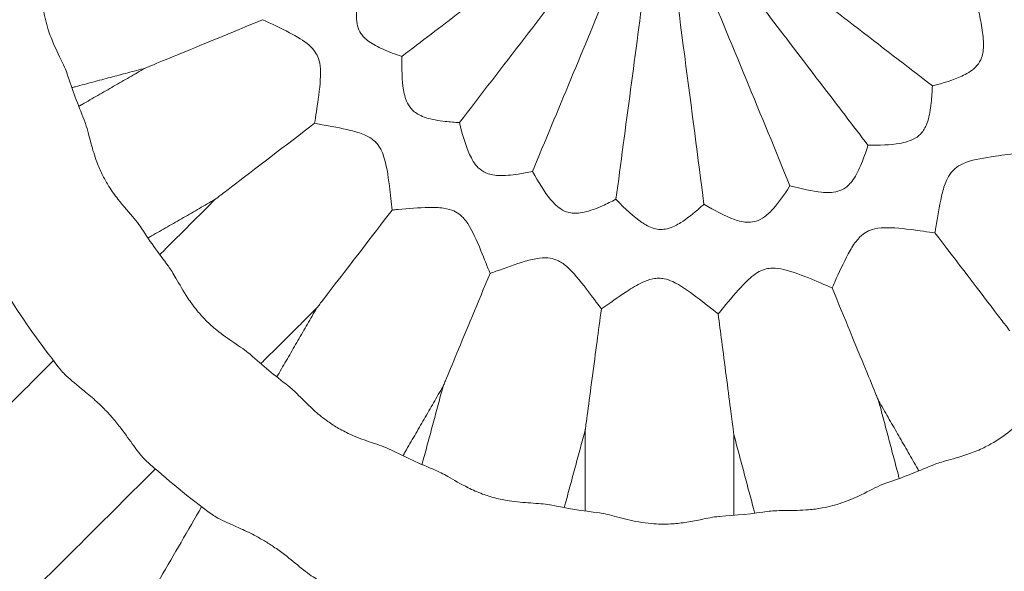
# Model space of a CAD drawing. Units: millimetres. Extents: x -8688 to 2315, y -6785 to 4216.
# Drawn here: x -3238 to -3159, y -75 to -31 of the extents above; entities that cross this region are included whole.
import ezdxf

# ---------------------------------------------------------------- set-up
doc = ezdxf.new("R2010")
doc.units = ezdxf.units.MM
doc.header["$MEASUREMENT"] = 0

msp = doc.modelspace()

# ---------------------------------------------------------------- linework, layer by layer
msp.add_circle((-3187.804, -1285.062), 5500)
at = {"color": 0, "linetype": 'Continuous', "lineweight": 0}
for centre, radius in [((-3185.132, -19.161), 275.811), ((-3185.132, -19.161), 263.811), ((-3185.132, -19.161), 234.358), ((-3185.132, -19.161), 222.358), ((-3185.132, -19.161), 186.358), ((-3185.132, -19.161), 174.358), ((-3185.132, -25.124), 153.335), ((-3185.132, -25.124), 141.335)]:
    msp.add_circle(centre, radius, dxfattribs=at)
for radius, start, end in [(51.89, 198.0467, 202.38742), (51.89, 213.11458, 217.49294), (63.89, 212.60278, 218.79784), (51.89, 228.22134, 232.63067), (51.89, 243.35972, 247.79121), (63.89, 227.68977, 233.90913), (51.89, -71.13649, -66.70307), (51.89, 258.52029, 262.9636), (51.89, -86.30787, -81.86391)]:
    msp.add_arc((-3185.132, -19.161), radius, start, end, dxfattribs=at)
for points, knots in [([(-3189.338, -19.948), (-3190.092, -20.531), (-3190.921, -21.169), (-3195.373, -24.586), (-3199.15, -27.473), (-3204.276, -31.395), (-3205.852, -32.6), (-3207.435, -33.811)], [6.804105, 6.804105, 6.804105, 6.804105, 7.719318, 7.719318, 11.535486, 11.535486, 13.120145, 13.120145, 13.120145, 13.120145]), ([(-3188.836, -20.99), (-3189.858, -22.334), (-3191.038, -23.869), (-3195.702, -29.939), (-3199.372, -34.705), (-3202.793, -39.149)], [1.352197, 1.352197, 1.352197, 1.352197, 2.184345, 2.184345, 4.407665, 4.407665, 4.407665, 4.407665]), ([(-3188.081, -21.866), (-3188.255, -22.291), (-3188.437, -22.734), (-3189.303, -24.833), (-3190.005, -26.524), (-3192.712, -33.043), (-3194.868, -38.225), (-3196.893, -43.091)], [1.807153, 1.807153, 1.807153, 1.807153, 2.676827, 2.676827, 5.913284, 5.913284, 15.048814, 15.048814, 15.048814, 15.048814]), ([(-3182.701, -22.268), (-3182.664, -22.296), (-3182.628, -22.324), (-3180.964, -23.59), (-3179.183, -24.961), (-3173.186, -29.57), (-3168.756, -32.981), (-3164.592, -36.187)], [12.653488, 12.653488, 12.653488, 12.653488, 12.694952, 12.694952, 14.531543, 14.531543, 18.568019, 18.568019, 18.568019, 18.568019]), ([(-3187.125, -22.518), (-3187.324, -24.076), (-3187.554, -25.823), (-3188.554, -33.381), (-3189.381, -39.583), (-3190.149, -45.344)], [0.446172, 0.446172, 0.446172, 0.446172, 5.044253, 5.044253, 19.127315, 19.127315, 19.127315, 19.127315]), ([(-3186.033, -22.9), (-3185.708, -25.289), (-3185.199, -29.197), (-3184.045, -38.053), (-3183.52, -42.084), (-3183.045, -45.738)], [0.761735, 0.761735, 0.761735, 0.761735, 6.79745, 6.79745, 12.404801, 12.404801, 12.404801, 12.404801]), ([(-3184.88, -22.986), (-3184.372, -24.196), (-3183.807, -25.56), (-3180.892, -32.603), (-3178.395, -38.664), (-3176.094, -44.244)], [1.65073, 1.65073, 1.65073, 1.65073, 3.314424, 3.314424, 9.729328, 9.729328, 9.729328, 9.729328]), ([(-3183.743, -22.771), (-3183.16, -23.524), (-3182.522, -24.354), (-3179.104, -28.805), (-3176.217, -32.582), (-3172.269, -37.744), (-3171.034, -39.358), (-3169.795, -40.978)], [6.80411, 6.80411, 6.80411, 6.80411, 7.71932, 7.71932, 11.535468, 11.535468, 13.157121, 13.157121, 13.157121, 13.157121]), ([(-3236.599, -25.774), (-3236.557, -26.099), (-3236.553, -26.493), (-3236.556, -27.512), (-3236.567, -28.171), (-3236.501, -29.228), (-3236.463, -29.602), (-3236.362, -30.258), (-3236.307, -30.537), (-3236.173, -31.104), (-3236.093, -31.387), (-3235.866, -32.084), (-3235.709, -32.483), (-3235.243, -33.552), (-3234.921, -34.162), (-3234.599, -34.883), (-3234.525, -35.066), (-3234.469, -35.236)], [30.945784, 30.945784, 30.945784, 30.945784, 32.524991, 32.524991, 34.595896, 34.595896, 35.69165, 35.69165, 36.507749, 36.507749, 37.359911, 37.359911, 38.646493, 38.646493, 40.999253, 40.999253, 41.891362, 41.891362, 41.891362, 41.891362]), ([(-3210.505, -27.47), (-3210.77, -28.356), (-3210.991, -29.248), (-3211.118, -30.401), (-3211.14, -30.886), (-3210.964, -31.564), (-3210.874, -31.769), (-3210.605, -32.173), (-3210.401, -32.388), (-3209.775, -32.841), (-3209.383, -33.046), (-3208.49, -33.443), (-3207.964, -33.636), (-3207.435, -33.811)], [68.698809, 68.698809, 68.698809, 68.698809, 72.527871, 72.527871, 74.588796, 74.588796, 75.598721, 75.598721, 76.727243, 76.727243, 77.954016, 77.954016, 79.347842, 79.347842, 79.347842, 79.347842]), ([(-3218.688, -30.844), (-3221.227, -31.891), (-3223.779, -32.942), (-3226.402, -34.023), (-3227.215, -34.359), (-3227.844, -34.617), (-3227.973, -34.671), (-3228.116, -34.73), (-3228.155, -34.746), (-3228.173, -34.753), (-3228.175, -34.754), (-3228.175, -34.754)], [12.022151, 12.022151, 12.022151, 12.022151, 13.925727, 13.925727, 14.751071, 14.751071, 14.977335, 14.977335, 15.11946, 15.11946, 15.156989, 15.156989, 15.156989, 15.156989]), ([(-3214.49, -39.206), (-3214.406, -38.64), (-3214.3, -37.973), (-3214.082, -36.399), (-3213.982, -35.537), (-3214.048, -34.47), (-3214.107, -34.2), (-3214.242, -33.801), (-3214.326, -33.627), (-3214.573, -33.252), (-3214.744, -33.07), (-3215.356, -32.531), (-3215.929, -32.202), (-3217.249, -31.515), (-3218.029, -31.156), (-3218.682, -30.847), (-3218.685, -30.845), (-3218.688, -30.844)], [3.932885, 3.932885, 3.932885, 3.932885, 6.363403, 6.363403, 9.341942, 9.341942, 10.916875, 10.916875, 12.308121, 12.308121, 14.097015, 14.097015, 18.225811, 18.225811, 23.284524, 23.284524, 23.309446, 23.309446, 23.309446, 23.309446]), ([(-3164.592, -36.187), (-3163.723, -35.961), (-3162.879, -35.698), (-3161.869, -35.234), (-3161.447, -35.009), (-3160.937, -34.508), (-3160.796, -34.311), (-3160.578, -33.838), (-3160.495, -33.525), (-3160.446, -32.663), (-3160.488, -32.176), (-3160.63, -31.202), (-3160.73, -30.709), (-3160.841, -30.225)], [52.773674, 52.773674, 52.773674, 52.773674, 55.906583, 55.906583, 57.560186, 57.560186, 58.467415, 58.467415, 59.462806, 59.462806, 60.507002, 60.507002, 61.502236, 61.502236, 61.502236, 61.502236]), ([(-3207.435, -33.811), (-3207.462, -34.784), (-3207.441, -35.747), (-3207.242, -36.915), (-3207.131, -37.35), (-3206.785, -37.939), (-3206.63, -38.12), (-3206.228, -38.444), (-3205.928, -38.615), (-3205.024, -38.9), (-3204.493, -38.991), (-3203.562, -39.098), (-3203.174, -39.128), (-3202.793, -39.149)], [56.947047, 56.947047, 56.947047, 56.947047, 60.684078, 60.684078, 62.670984, 62.670984, 63.816913, 63.816913, 65.088256, 65.088256, 66.389293, 66.389293, 67.288904, 67.288904, 67.288904, 67.288904]), ([(-3228.175, -34.754), (-3228.644, -34.879), (-3229.113, -35.003), (-3230.05, -35.253), (-3230.519, -35.378), (-3231.457, -35.627), (-3231.926, -35.752), (-3232.864, -36.002), (-3233.333, -36.127), (-3233.901, -36.278), (-3234, -36.304), (-3234.099, -36.33)], [3.148616251, 3.148616251, 3.148616251, 3.148616251, 3.14921067, 3.14921067, 3.149805088, 3.149805088, 3.150399507, 3.150399507, 3.150993926, 3.150993926, 3.15111941, 3.15111941, 3.15111941, 3.15111941]), ([(-3228.175, -34.754), (-3228.6, -34.998), (-3229.025, -35.243), (-3229.875, -35.731), (-3230.3, -35.976), (-3231.149, -36.465), (-3231.574, -36.709), (-3232.424, -37.198), (-3232.849, -37.442), (-3233.364, -37.738), (-3233.454, -37.79), (-3233.543, -37.841)], [3.148463361, 3.148463361, 3.148463361, 3.148463361, 3.149063844, 3.149063844, 3.149664326, 3.149664326, 3.150264809, 3.150264809, 3.150865291, 3.150865291, 3.15099186, 3.15099186, 3.15099186, 3.15099186]), ([(-3169.795, -40.978), (-3168.875, -40.988), (-3167.969, -40.953), (-3166.85, -40.759), (-3166.385, -40.647), (-3165.773, -40.288), (-3165.591, -40.134), (-3165.269, -39.737), (-3165.104, -39.449), (-3164.83, -38.587), (-3164.745, -38.085), (-3164.638, -37.113), (-3164.609, -36.646), (-3164.592, -36.187)], [53.990077, 53.990077, 53.990077, 53.990077, 57.326405, 57.326405, 59.101028, 59.101028, 60.055724, 60.055724, 61.110437, 61.110437, 62.192127, 62.192127, 63.121709, 63.121709, 63.121709, 63.121709]), ([(-3233.111, -38.924), (-3233.072, -39.02), (-3233.034, -39.123), (-3232.833, -39.73), (-3232.689, -40.36), (-3232.364, -41.508), (-3232.21, -41.999), (-3231.89, -42.813), (-3231.748, -43.133), (-3231.44, -43.74), (-3231.278, -44.025), (-3230.876, -44.665), (-3230.63, -45.008), (-3229.913, -45.93), (-3229.436, -46.448), (-3228.874, -47.12), (-3228.717, -47.321), (-3228.594, -47.509)], [31.000469, 31.000469, 31.000469, 31.000469, 31.544959, 31.544959, 33.979582, 33.979582, 35.636377, 35.636377, 36.712949, 36.712949, 37.712726, 37.712726, 39.033648, 39.033648, 41.487071, 41.487071, 42.653094, 42.653094, 42.653094, 42.653094]), ([(-3214.49, -39.206), (-3216.667, -40.871), (-3219.545, -43.071), (-3221.555, -44.608), (-3221.912, -44.881), (-3222.271, -45.155), (-3222.371, -45.231), (-3222.479, -45.314), (-3222.507, -45.336), (-3222.516, -45.342), (-3222.517, -45.343), (-3222.517, -45.343)], [15.52044, 15.52044, 15.52044, 15.52044, 17.646271, 17.646271, 18.096299, 18.096299, 18.285483, 18.285483, 18.407617, 18.407617, 18.429051, 18.429051, 18.429051, 18.429051]), ([(-3208.226, -46.206), (-3208.293, -45.634), (-3208.364, -44.961), (-3208.563, -43.379), (-3208.693, -42.518), (-3209.038, -41.49), (-3209.172, -41.237), (-3209.426, -40.869), (-3209.566, -40.717), (-3209.904, -40.436), (-3210.139, -40.286), (-3210.815, -39.994), (-3211.198, -39.879), (-3212.351, -39.588), (-3213.227, -39.434), (-3214.175, -39.263), (-3214.337, -39.234), (-3214.49, -39.206)], [3.967833, 3.967833, 3.967833, 3.967833, 6.505557, 6.505557, 9.670673, 9.670673, 11.432536, 11.432536, 13.068711, 13.068711, 14.853174, 14.853174, 16.690884, 16.690884, 20.22689, 20.22689, 21.001262, 21.001262, 21.001262, 21.001262]), ([(-3202.793, -39.149), (-3202.566, -40.095), (-3202.295, -41.018), (-3201.8, -42.092), (-3201.579, -42.487), (-3201.09, -42.968), (-3200.892, -43.104), (-3200.42, -43.312), (-3200.085, -43.399), (-3199.142, -43.439), (-3198.607, -43.389), (-3197.671, -43.248), (-3197.277, -43.173), (-3196.893, -43.091)], [56.403012, 56.403012, 56.403012, 56.403012, 60.134649, 60.134649, 62.107733, 62.107733, 63.242466, 63.242466, 64.501838, 64.501838, 65.795197, 65.795197, 66.718047, 66.718047, 66.718047, 66.718047]), ([(-3176.094, -44.244), (-3175.193, -44.499), (-3174.291, -44.707), (-3173.145, -44.809), (-3172.674, -44.819), (-3171.998, -44.63), (-3171.785, -44.529), (-3171.367, -44.226), (-3171.133, -43.986), (-3170.648, -43.229), (-3170.435, -42.764), (-3170.079, -41.853), (-3169.93, -41.414), (-3169.795, -40.978)], [54.839323, 54.839323, 54.839323, 54.839323, 58.244836, 58.244836, 60.041047, 60.041047, 61.010271, 61.010271, 62.117001, 62.117001, 63.275693, 63.275693, 64.259296, 64.259296, 64.259296, 64.259296]), ([(-3157.557, -41.603), (-3158.132, -41.678), (-3158.811, -41.759), (-3160.371, -41.982), (-3161.201, -42.122), (-3162.19, -42.48), (-3162.436, -42.617), (-3162.797, -42.879), (-3162.946, -43.023), (-3163.217, -43.367), (-3163.366, -43.609), (-3163.651, -44.313), (-3163.761, -44.711), (-3164.038, -45.906), (-3164.182, -46.811), (-3164.339, -47.764), (-3164.363, -47.911), (-3164.387, -48.051)], [3.985929, 3.985929, 3.985929, 3.985929, 6.555406, 6.555406, 9.63971, 9.63971, 11.335461, 11.335461, 12.911766, 12.911766, 14.626276, 14.626276, 16.377641, 16.377641, 19.73828, 19.73828, 20.387224, 20.387224, 20.387224, 20.387224]), ([(-3196.893, -43.091), (-3196.428, -43.941), (-3195.927, -44.758), (-3195.173, -45.664), (-3194.856, -45.991), (-3194.255, -46.33), (-3194.03, -46.41), (-3193.521, -46.488), (-3193.175, -46.486), (-3192.25, -46.278), (-3191.746, -46.089), (-3190.873, -45.706), (-3190.505, -45.527), (-3190.149, -45.344)], [56.345593, 56.345593, 56.345593, 56.345593, 60.057434, 60.057434, 62.008715, 62.008715, 63.117211, 63.117211, 64.341606, 64.341606, 65.584711, 65.584711, 66.487682, 66.487682, 66.487682, 66.487682]), ([(-3183.045, -45.738), (-3182.198, -46.246), (-3181.328, -46.711), (-3180.231, -47.091), (-3179.833, -47.196), (-3179.219, -47.193), (-3179.018, -47.163), (-3178.603, -47.032), (-3178.385, -46.921), (-3177.887, -46.56), (-3177.641, -46.315), (-3176.994, -45.588), (-3176.561, -44.972), (-3176.133, -44.305), (-3176.114, -44.274), (-3176.094, -44.244)], [63.25675, 63.25675, 63.25675, 63.25675, 66.887369, 66.887369, 68.581692, 68.581692, 69.445222, 69.445222, 70.398485, 70.398485, 71.53397, 71.53397, 73.796277, 73.796277, 73.904353, 73.904353, 73.904353, 73.904353]), ([(-3222.517, -45.343), (-3222.946, -45.59), (-3223.374, -45.836), (-3224.232, -46.329), (-3224.661, -46.576), (-3225.518, -47.069), (-3225.947, -47.315), (-3226.804, -47.808), (-3227.233, -48.055), (-3227.759, -48.357), (-3227.856, -48.413), (-3227.953, -48.469)], [3.148616251, 3.148616251, 3.148616251, 3.148616251, 3.149222, 3.149222, 3.14982775, 3.14982775, 3.150433499, 3.150433499, 3.151039248, 3.151039248, 3.151176435, 3.151176435, 3.151176435, 3.151176435]), ([(-3222.517, -45.343), (-3222.871, -45.696), (-3223.224, -46.048), (-3223.932, -46.753), (-3224.286, -47.106), (-3224.993, -47.811), (-3225.347, -48.163), (-3226.054, -48.868), (-3226.408, -49.221), (-3226.842, -49.653), (-3226.922, -49.733), (-3227.002, -49.812)], [3.148463361, 3.148463361, 3.148463361, 3.148463361, 3.149075049, 3.149075049, 3.149686737, 3.149686737, 3.150298425, 3.150298425, 3.150910113, 3.150910113, 3.151048428, 3.151048428, 3.151048428, 3.151048428]), ([(-3200.321, -51.329), (-3200.536, -50.791), (-3200.782, -50.153), (-3201.39, -48.673), (-3201.738, -47.88), (-3202.338, -46.982), (-3202.534, -46.773), (-3202.876, -46.484), (-3203.052, -46.373), (-3203.452, -46.192), (-3203.72, -46.108), (-3204.457, -46.003), (-3204.862, -45.993), (-3206.061, -46.015), (-3206.953, -46.096), (-3207.913, -46.179), (-3208.074, -46.193), (-3208.226, -46.206)], [3.946657, 3.946657, 3.946657, 3.946657, 6.517681, 6.517681, 9.678753, 9.678753, 11.43781, 11.43781, 13.07406, 13.07406, 14.849973, 14.849973, 16.670443, 16.670443, 20.157019, 20.157019, 20.901754, 20.901754, 20.901754, 20.901754]), ([(-3190.149, -45.344), (-3190.134, -45.359), (-3190.119, -45.375), (-3189.423, -46.097), (-3188.71, -46.765), (-3187.785, -47.388), (-3187.455, -47.581), (-3186.913, -47.741), (-3186.739, -47.771), (-3186.376, -47.782), (-3186.197, -47.761), (-3185.587, -47.617), (-3185.199, -47.399), (-3184.411, -46.905), (-3183.877, -46.476), (-3183.347, -46.009), (-3183.342, -46.004), (-3183.337, -46), (-3183.337, -46), (-3183.239, -45.913), (-3183.141, -45.825), (-3183.045, -45.738)], [49.727686, 49.727686, 49.727686, 49.727686, 49.782712, 49.782712, 52.305436, 52.305436, 53.362305, 53.362305, 53.85385, 53.85385, 54.353343, 54.353343, 55.576039, 55.576039, 57.700896, 57.700896, 57.72033, 57.72033, 57.720346, 57.720346, 58.122508, 58.122508, 58.122508, 58.122508]), ([(-3208.226, -46.206), (-3209.918, -48.403), (-3211.636, -50.633), (-3213.273, -52.759), (-3213.722, -53.342), (-3214.096, -53.828), (-3214.181, -53.937), (-3214.274, -54.059), (-3214.299, -54.091), (-3214.31, -54.106), (-3214.311, -54.107), (-3214.311, -54.107)], [5.394869, 5.394869, 5.394869, 5.394869, 6.167726, 6.167726, 6.460007, 6.460007, 6.550496, 6.550496, 6.607501, 6.607501, 6.622057, 6.622057, 6.622057, 6.622057]), ([(-3164.387, -48.051), (-3164.965, -47.972), (-3165.647, -47.873), (-3167.221, -47.679), (-3168.063, -47.597), (-3169.114, -47.684), (-3169.387, -47.751), (-3169.802, -47.908), (-3169.983, -48.007), (-3170.336, -48.267), (-3170.539, -48.458), (-3170.988, -49.043), (-3171.195, -49.389), (-3171.769, -50.451), (-3172.143, -51.284), (-3172.555, -52.187), (-3172.626, -52.344), (-3172.694, -52.492)], [3.95156, 3.95156, 3.95156, 3.95156, 6.536065, 6.536065, 9.615182, 9.615182, 11.303156, 11.303156, 12.864671, 12.864671, 14.587348, 14.587348, 16.368951, 16.368951, 19.845382, 19.845382, 20.624901, 20.624901, 20.624901, 20.624901]), ([(-3164.387, -48.051), (-3162.735, -50.211), (-3160.595, -53.01), (-3159.083, -54.988), (-3158.81, -55.344), (-3158.536, -55.703), (-3158.459, -55.803), (-3158.376, -55.912), (-3158.355, -55.94), (-3158.348, -55.949), (-3158.348, -55.949), (-3158.348, -55.949)], [15.561822, 15.561822, 15.561822, 15.561822, 17.646297, 17.646297, 18.096329, 18.096329, 18.285514, 18.285514, 18.407649, 18.407649, 18.429083, 18.429083, 18.429083, 18.429083]), ([(-3191.329, -54.197), (-3191.679, -53.73), (-3192.087, -53.175), (-3193.061, -51.904), (-3193.602, -51.233), (-3194.412, -50.528), (-3194.654, -50.379), (-3195.059, -50.19), (-3195.258, -50.13), (-3195.691, -50.06), (-3195.971, -50.048), (-3196.709, -50.14), (-3197.101, -50.235), (-3198.255, -50.57), (-3199.097, -50.882), (-3200.012, -51.217), (-3200.171, -51.275), (-3200.321, -51.329)], [3.931117, 3.931117, 3.931117, 3.931117, 6.521519, 6.521519, 9.662473, 9.662473, 11.403745, 11.403745, 13.021044, 13.021044, 14.785139, 14.785139, 16.597064, 16.597064, 20.086139, 20.086139, 20.868609, 20.868609, 20.868609, 20.868609]), ([(-3226.303, -50.745), (-3226.108, -50.999), (-3225.91, -51.329), (-3225.413, -52.19), (-3225.1, -52.752), (-3224.498, -53.664), (-3224.246, -54.012), (-3223.749, -54.617), (-3223.515, -54.876), (-3222.989, -55.401), (-3222.698, -55.66), (-3221.927, -56.287), (-3221.447, -56.619), (-3220.504, -57.256), (-3220.056, -57.549), (-3219.724, -57.839), (-3219.714, -57.848), (-3219.704, -57.857)], [31.942213, 31.942213, 31.942213, 31.942213, 33.588259, 33.588259, 35.759938, 35.759938, 37.101169, 37.101169, 38.17848, 38.17848, 39.404352, 39.404352, 41.385292, 41.385292, 43.656513, 43.656513, 43.726957, 43.726957, 43.726957, 43.726957]), ([(-3172.694, -52.492), (-3173.241, -52.261), (-3173.892, -51.979), (-3175.377, -51.375), (-3176.165, -51.078), (-3177.166, -50.897), (-3177.423, -50.888), (-3177.814, -50.916), (-3177.985, -50.948), (-3178.357, -51.063), (-3178.545, -51.153), (-3179.133, -51.51), (-3179.518, -51.869), (-3180.404, -52.793), (-3180.96, -53.467), (-3181.619, -54.262), (-3181.762, -54.434), (-3181.894, -54.594)], [106.726526, 106.726526, 106.726526, 106.726526, 109.264604, 109.264604, 112.127394, 112.127394, 113.527113, 113.527113, 114.696193, 114.696193, 116.090614, 116.090614, 119.299342, 119.299342, 123.932408, 123.932408, 125.305899, 125.305899, 125.305899, 125.305899]), ([(-3200.321, -51.329), (-3201.289, -53.655), (-3202.271, -56.015), (-3203.347, -58.6), (-3203.709, -59.47), (-3203.98, -60.12), (-3204.034, -60.249), (-3204.093, -60.391), (-3204.109, -60.43), (-3204.116, -60.447), (-3204.117, -60.449), (-3204.117, -60.449)], [19.582891, 19.582891, 19.582891, 19.582891, 22.849711, 22.849711, 24.417065, 24.417065, 24.826187, 24.826187, 25.083412, 25.083412, 25.150668, 25.150668, 25.150668, 25.150668]), ([(-3181.894, -54.594), (-3181.905, -54.586), (-3181.915, -54.577), (-3182.417, -54.186), (-3183.002, -53.717), (-3184.296, -52.74), (-3184.962, -52.266), (-3185.785, -51.89), (-3186.01, -51.809), (-3186.392, -51.73), (-3186.54, -51.714), (-3186.852, -51.711), (-3187.01, -51.727), (-3187.504, -51.824), (-3187.806, -51.95), (-3188.443, -52.252), (-3188.858, -52.504), (-3189.979, -53.233), (-3190.687, -53.745), (-3191.3, -54.176), (-3191.315, -54.187), (-3191.329, -54.197)], [3.76224, 3.76224, 3.76224, 3.76224, 3.818639, 3.818639, 6.433182, 6.433182, 9.156879, 9.156879, 10.114801, 10.114801, 10.716959, 10.716959, 11.362702, 11.362702, 12.735859, 12.735859, 14.996578, 14.996578, 18.759414, 18.759414, 18.853168, 18.853168, 18.853168, 18.853168]), ([(-3172.694, -52.492), (-3171.698, -54.907), (-3170.711, -57.301), (-3169.667, -59.834), (-3169.332, -60.648), (-3169.073, -61.276), (-3169.02, -61.406), (-3168.961, -61.549), (-3168.945, -61.588), (-3168.938, -61.605), (-3168.937, -61.607), (-3168.937, -61.607)], [12.11495, 12.11495, 12.11495, 12.11495, 13.925727, 13.925727, 14.751071, 14.751071, 14.977335, 14.977335, 15.11946, 15.11946, 15.156989, 15.156989, 15.156989, 15.156989]), ([(-3214.311, -54.107), (-3214.667, -54.462), (-3215.023, -54.816), (-3215.734, -55.525), (-3216.09, -55.88), (-3216.802, -56.589), (-3217.157, -56.943), (-3217.869, -57.653), (-3218.225, -58.007), (-3218.665, -58.446), (-3218.75, -58.531), (-3218.835, -58.616)], [3.148616251, 3.148616251, 3.148616251, 3.148616251, 3.149231435, 3.149231435, 3.149846619, 3.149846619, 3.150461803, 3.150461803, 3.151076987, 3.151076987, 3.151223887, 3.151223887, 3.151223887, 3.151223887]), ([(-3214.311, -54.107), (-3214.566, -54.546), (-3214.82, -54.984), (-3215.328, -55.861), (-3215.582, -56.3), (-3216.091, -57.177), (-3216.345, -57.616), (-3216.853, -58.493), (-3217.108, -58.931), (-3217.422, -59.474), (-3217.483, -59.579), (-3217.544, -59.683)], [3.148463361, 3.148463361, 3.148463361, 3.148463361, 3.149084234, 3.149084234, 3.149705107, 3.149705107, 3.150325979, 3.150325979, 3.150946852, 3.150946852, 3.151094857, 3.151094857, 3.151094857, 3.151094857]), ([(-3191.329, -54.197), (-3191.448, -55.088), (-3191.565, -55.963), (-3191.923, -58.646), (-3192.235, -60.983), (-3192.485, -62.857), (-3192.536, -63.239), (-3192.59, -63.646), (-3192.606, -63.765), (-3192.623, -63.894), (-3192.628, -63.927), (-3192.629, -63.936), (-3192.629, -63.936), (-3192.629, -63.936)], [26.283135, 26.283135, 26.283135, 26.283135, 28.426064, 28.426064, 33.124435, 33.124435, 34.332719, 34.332719, 34.890674, 34.890674, 35.254557, 35.254557, 35.305884, 35.305884, 35.305884, 35.305884]), ([(-3181.894, -54.594), (-3181.795, -55.361), (-3181.7, -56.092), (-3181.378, -58.568), (-3181.103, -60.684), (-3180.827, -62.81), (-3180.747, -63.429), (-3180.674, -63.986), (-3180.657, -64.122), (-3180.637, -64.272), (-3180.632, -64.312), (-3180.63, -64.329), (-3180.63, -64.331), (-3180.63, -64.331)], [17.456187, 17.456187, 17.456187, 17.456187, 18.959291, 18.959291, 22.833546, 22.833546, 24.302645, 24.302645, 24.807365, 24.807365, 25.125753, 25.125753, 25.203873, 25.203873, 25.203873, 25.203873]), ([(-3235.582, -58.363), (-3237.151, -59.927), (-3238.721, -61.491), (-3242.113, -64.872), (-3243.935, -66.688), (-3247.58, -70.32), (-3249.402, -72.136), (-3253.047, -75.768), (-3254.869, -77.584), (-3258.032, -80.737), (-3259.373, -82.073), (-3260.714, -83.409)], [3.15599414, 3.15599414, 3.15599414, 3.15599414, 3.15870865, 3.15870865, 3.16186045, 3.16186045, 3.16501225, 3.16501225, 3.16816405, 3.16816405, 3.17048385, 3.17048385, 3.17048385, 3.17048385]), ([(-3228.139, -66.408), (-3228.443, -66.132), (-3228.756, -65.721), (-3229.416, -64.809), (-3229.753, -64.327), (-3230.346, -63.555), (-3230.575, -63.272), (-3231.006, -62.775), (-3231.202, -62.561), (-3231.623, -62.126), (-3231.848, -61.908), (-3232.424, -61.376), (-3232.776, -61.079), (-3233.665, -60.348), (-3234.172, -59.953), (-3234.699, -59.451), (-3234.823, -59.32), (-3234.926, -59.193)], [0, 0, 0, 0, 2.178759, 2.178759, 4.129662, 4.129662, 5.259123, 5.259123, 6.149873, 6.149873, 7.122946, 7.122946, 8.626398, 8.626398, 11.089205, 11.089205, 12.011133, 12.011133, 12.011133, 12.011133]), ([(-3216.627, -60.4), (-3216.371, -60.595), (-3216.093, -60.864), (-3215.388, -61.566), (-3214.94, -62.026), (-3214.121, -62.748), (-3213.788, -63.018), (-3213.149, -63.472), (-3212.856, -63.661), (-3212.209, -64.031), (-3211.86, -64.205), (-3210.95, -64.61), (-3210.397, -64.806), (-3209.32, -65.174), (-3208.811, -65.34), (-3208.418, -65.533), (-3208.409, -65.537), (-3208.399, -65.542)], [31.946609, 31.946609, 31.946609, 31.946609, 33.599292, 33.599292, 35.768446, 35.768446, 37.109333, 37.109333, 38.188065, 38.188065, 39.417546, 39.417546, 41.406281, 41.406281, 43.680328, 43.680328, 43.737823, 43.737823, 43.737823, 43.737823]), ([(-3204.117, -60.449), (-3204.372, -60.888), (-3204.627, -61.328), (-3205.136, -62.206), (-3205.391, -62.646), (-3205.9, -63.525), (-3206.155, -63.964), (-3206.664, -64.843), (-3206.919, -65.282), (-3207.237, -65.83), (-3207.3, -65.939), (-3207.363, -66.048)], [3.148616251, 3.148616251, 3.148616251, 3.148616251, 3.149238317, 3.149238317, 3.149860384, 3.149860384, 3.15048245, 3.15048245, 3.151104517, 3.151104517, 3.151258462, 3.151258462, 3.151258462, 3.151258462]), ([(-3204.117, -60.449), (-3204.251, -60.943), (-3204.384, -61.438), (-3204.651, -62.427), (-3204.784, -62.922), (-3205.051, -63.911), (-3205.185, -64.405), (-3205.451, -65.394), (-3205.585, -65.889), (-3205.751, -66.506), (-3205.784, -66.628), (-3205.817, -66.75)], [3.148463361, 3.148463361, 3.148463361, 3.148463361, 3.149090758, 3.149090758, 3.149718155, 3.149718155, 3.150345552, 3.150345552, 3.150972949, 3.150972949, 3.151127912, 3.151127912, 3.151127912, 3.151127912]), ([(-3168.937, -61.607), (-3168.806, -62.099), (-3168.675, -62.591), (-3168.413, -63.575), (-3168.282, -64.067), (-3168.02, -65.051), (-3167.889, -65.543), (-3167.628, -66.527), (-3167.497, -67.019), (-3167.333, -67.634), (-3167.3, -67.756), (-3167.268, -67.879)], [3.148616251, 3.148616251, 3.148616251, 3.148616251, 3.149239897, 3.149239897, 3.149863542, 3.149863542, 3.150487188, 3.150487188, 3.151110833, 3.151110833, 3.151266064, 3.151266064, 3.151266064, 3.151266064]), ([(-3168.937, -61.607), (-3168.682, -62.051), (-3168.426, -62.495), (-3167.915, -63.384), (-3167.66, -63.828), (-3167.149, -64.716), (-3166.894, -65.16), (-3166.383, -66.049), (-3166.127, -66.493), (-3165.808, -67.047), (-3165.745, -67.157), (-3165.682, -67.268)], [3.148463361, 3.148463361, 3.148463361, 3.148463361, 3.149090931, 3.149090931, 3.149718502, 3.149718502, 3.150346072, 3.150346072, 3.150973642, 3.150973642, 3.151129369, 3.151129369, 3.151129369, 3.151129369]), ([(-3164.61, -66.82), (-3164.316, -66.693), (-3163.948, -66.584), (-3162.995, -66.315), (-3162.376, -66.15), (-3161.347, -65.791), (-3160.951, -65.634), (-3160.246, -65.303), (-3159.939, -65.141), (-3159.303, -64.762), (-3158.982, -64.545), (-3158.186, -63.954), (-3157.745, -63.571), (-3156.893, -62.811), (-3156.496, -62.445), (-3156.128, -62.188), (-3156.113, -62.178), (-3156.099, -62.168)], [31.888307, 31.888307, 31.888307, 31.888307, 33.532335, 33.532335, 35.696747, 35.696747, 37.028348, 37.028348, 38.098598, 38.098598, 39.317526, 39.317526, 41.287649, 41.287649, 43.559045, 43.559045, 43.65345, 43.65345, 43.65345, 43.65345]), ([(-3192.629, -63.936), (-3192.762, -64.429), (-3192.895, -64.923), (-3193.161, -65.91), (-3193.295, -66.403), (-3193.561, -67.39), (-3193.694, -67.883), (-3193.96, -68.87), (-3194.093, -69.363), (-3194.26, -69.981), (-3194.293, -70.105), (-3194.327, -70.23)], [3.148616251, 3.148616251, 3.148616251, 3.148616251, 3.149242165, 3.149242165, 3.149868078, 3.149868078, 3.150493992, 3.150493992, 3.151119905, 3.151119905, 3.151277732, 3.151277732, 3.151277732, 3.151277732]), ([(-3192.629, -63.936), (-3192.63, -64.451), (-3192.631, -64.966), (-3192.633, -65.996), (-3192.633, -66.511), (-3192.635, -67.541), (-3192.636, -68.056), (-3192.638, -69.086), (-3192.639, -69.601), (-3192.64, -70.246), (-3192.64, -70.375), (-3192.64, -70.505)], [3.148463361, 3.148463361, 3.148463361, 3.148463361, 3.149094167, 3.149094167, 3.149724973, 3.149724973, 3.150355779, 3.150355779, 3.150986585, 3.150986585, 3.151145285, 3.151145285, 3.151145285, 3.151145285]), ([(-3180.63, -64.331), (-3180.631, -64.843), (-3180.631, -65.354), (-3180.633, -66.377), (-3180.634, -66.888), (-3180.636, -67.911), (-3180.637, -68.423), (-3180.638, -69.446), (-3180.639, -69.957), (-3180.64, -70.598), (-3180.641, -70.727), (-3180.641, -70.856)], [3.148616251, 3.148616251, 3.148616251, 3.148616251, 3.149242704, 3.149242704, 3.149869158, 3.149869158, 3.150495611, 3.150495611, 3.151122065, 3.151122065, 3.151280331, 3.151280331, 3.151280331, 3.151280331]), ([(-3180.63, -64.331), (-3180.497, -64.829), (-3180.365, -65.327), (-3180.1, -66.322), (-3179.967, -66.82), (-3179.702, -67.815), (-3179.57, -68.313), (-3179.305, -69.308), (-3179.173, -69.806), (-3179.007, -70.429), (-3178.973, -70.555), (-3178.94, -70.68)], [3.148463361, 3.148463361, 3.148463361, 3.148463361, 3.149094225, 3.149094225, 3.149725088, 3.149725088, 3.150355952, 3.150355952, 3.150986816, 3.150986816, 3.151145775, 3.151145775, 3.151145775, 3.151145775]), ([(-3227.357, -67.108), (-3228.922, -68.668), (-3230.487, -70.228), (-3233.868, -73.597), (-3235.683, -75.406), (-3239.314, -79.025), (-3241.13, -80.834), (-3244.76, -84.452), (-3246.576, -86.261), (-3249.728, -89.402), (-3251.065, -90.735), (-3252.402, -92.067)], [3.15613629, 3.15613629, 3.15613629, 3.15613629, 3.15884276, 3.15884276, 3.16198268, 3.16198268, 3.16512259, 3.16512259, 3.1682625, 3.1682625, 3.17057518, 3.17057518, 3.17057518, 3.17057518]), ([(-3204.746, -67.201), (-3204.448, -67.323), (-3204.112, -67.508), (-3203.249, -68.001), (-3202.696, -68.327), (-3201.717, -68.811), (-3201.326, -68.984), (-3200.592, -69.256), (-3200.259, -69.361), (-3199.54, -69.549), (-3199.158, -69.626), (-3198.175, -69.779), (-3197.592, -69.824), (-3196.455, -69.898), (-3195.919, -69.925), (-3195.485, -70.008), (-3195.472, -70.01), (-3195.459, -70.013)], [31.93175, 31.93175, 31.93175, 31.93175, 33.579447, 33.579447, 35.748817, 35.748817, 37.08783, 37.08783, 38.164299, 38.164299, 39.390451, 39.390451, 41.372751, 41.372751, 43.645707, 43.645707, 43.716504, 43.716504, 43.716504, 43.716504]), ([(-3177.789, -70.529), (-3177.407, -70.474), (-3176.929, -70.471), (-3175.841, -70.462), (-3175.227, -70.457), (-3174.223, -70.372), (-3173.854, -70.326), (-3173.194, -70.207), (-3172.906, -70.143), (-3172.308, -69.984), (-3172, -69.886), (-3171.221, -69.603), (-3170.768, -69.402), (-3169.701, -68.891), (-3169.132, -68.58), (-3168.547, -68.334), (-3168.449, -68.296), (-3168.355, -68.264)], [31.592839, 31.592839, 31.592839, 31.592839, 33.653809, 33.653809, 35.765614, 35.765614, 36.961596, 36.961596, 37.892515, 37.892515, 38.921893, 38.921893, 40.576656, 40.576656, 43.120687, 43.120687, 43.661991, 43.661991, 43.661991, 43.661991]), ([(-3223.616, -70.16), (-3224.727, -72.077), (-3225.839, -73.994), (-3228.24, -78.136), (-3229.53, -80.362), (-3232.109, -84.812), (-3233.399, -87.038), (-3235.979, -91.488), (-3237.268, -93.713), (-3239.508, -97.576), (-3240.457, -99.215), (-3241.407, -100.853)], [3.1560391, 3.1560391, 3.1560391, 3.1560391, 3.15875331, 3.15875331, 3.16190426, 3.16190426, 3.16505521, 3.16505521, 3.16820616, 3.16820616, 3.17052659, 3.17052659, 3.17052659, 3.17052659]), ([(-3191.489, -70.66), (-3191.098, -70.708), (-3190.626, -70.834), (-3189.552, -71.116), (-3188.946, -71.274), (-3187.973, -71.446), (-3187.636, -71.493), (-3187.042, -71.547), (-3186.79, -71.561), (-3186.272, -71.571), (-3186.009, -71.565), (-3185.352, -71.53), (-3184.966, -71.487), (-3184.155, -71.368), (-3183.738, -71.286), (-3182.777, -71.091), (-3182.269, -70.982), (-3181.832, -70.946), (-3181.811, -70.945), (-3181.791, -70.943)], [31.93511, 31.93511, 31.93511, 31.93511, 34.075301, 34.075301, 36.262211, 36.262211, 37.377859, 37.377859, 38.195664, 38.195664, 39.05197, 39.05197, 40.353167, 40.353167, 41.891329, 41.891329, 44.170494, 44.170494, 44.284033, 44.284033, 44.284033, 44.284033]), ([(-3214.334, -75.987), (-3214.699, -75.799), (-3215.108, -75.484), (-3215.984, -74.775), (-3216.434, -74.398), (-3217.208, -73.807), (-3217.503, -73.593), (-3218.049, -73.226), (-3218.294, -73.07), (-3218.815, -72.759), (-3219.089, -72.607), (-3219.785, -72.244), (-3220.203, -72.048), (-3221.253, -71.574), (-3221.845, -71.326), (-3222.483, -70.979), (-3222.636, -70.885), (-3222.768, -70.789)], [0, 0, 0, 0, 2.180002, 2.180002, 4.130508, 4.130508, 5.260426, 5.260426, 6.15212, 6.15212, 7.126825, 7.126825, 8.633531, 8.633531, 11.095714, 11.095714, 12.0144, 12.0144, 12.0144, 12.0144])]:
    msp.add_open_spline(points, degree=3, knots=knots, dxfattribs=at)

doc.saveas('drawing.dxf')
